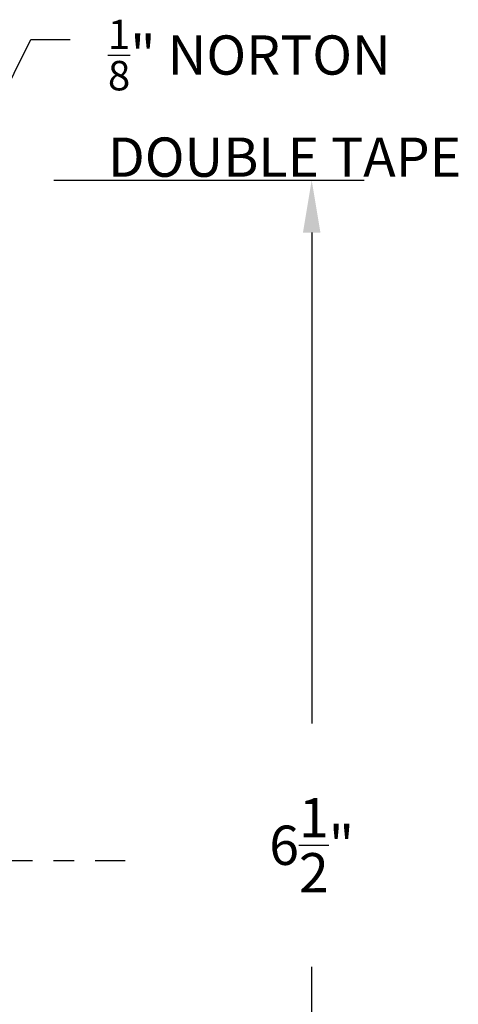
# Model space of a CAD drawing. Units: inches. Extents: x 0 to 184, y 0 to 43.
# Drawn here: x 7 to 9, y 10 to 14 of the extents above; entities that cross this region are included whole.
import ezdxf
from ezdxf import colors
from ezdxf.entities.mleader import LeaderData, LeaderLine
from ezdxf.math import Vec2, Vec3

# ---------------------------------------------------------------- set-up
doc = ezdxf.new("R2010")
doc.units = ezdxf.units.IN
doc.header["$LTSCALE"] = 0.25
doc.header["$MEASUREMENT"] = 0
doc.linetypes.add('CENTER2', pattern=[1.125, 0.75, -0.125, 0.125, -0.125])
doc.layers.add('Arcadia-Dim', color=4, linetype='Continuous')
doc.layers.add('Arcadia-Text', color=3, linetype='Continuous')
doc.styles.get("Standard").update_dxf_attribs({"font": 'ARIALN.TTF'})
doc.dimstyles.get("Standard").update_dxf_attribs({"dimscale": 0, "dimtxt": 0.046875, "dimasz": 0.0625, "dimexe": 0.0625, "dimexo": 0.0625, "dimgap": 0.09, "dimtad": 0, "dimtih": 1, "dimtoh": 1, "dimdec": 4, "dimzin": 0, "dimdsep": 46, "dimlunit": 4, "dimtxsty": 'Standard', "dimcen": 0.046875, "dimadec": 0, "dimazin": 0, "dimtfac": 1, "dimtdec": 4, "dimtofl": 0, "dimtmove": 0, "dimatfit": 3, "dimfxl": 1, "dimtolj": 1, "dimtzin": 0, "dimarcsym": 0})

# ---------------------------------------------------------------- blocks, each defined once
blk = doc.blocks.new('*D27')
at = {"layer": 'Arcadia-Dim', "color": 0, "lineweight": -2}
for p, q in [((6.770487204993865, 13.67182417229436), (8.25155367723986, 13.67182417229436)), ((8.00155368545384, 13.42182418050834), (8.001553685453842, 11.07732194919356)), ((8.001553685453842, 7.423568215880106), (8.001553685453842, 9.91508972271402)), ((6.770487204993866, 7.173568224094086), (8.251553677239862, 7.173568224094086))]:
    blk.add_line(p, q, dxfattribs=at)
at = {"layer": 'Arcadia-Dim', "color": 0, "lineweight": -3}
for points in [[(7.959887020156171, 13.42182418050834), (8.043220350751511, 13.42182418050834), (8.00155368545384, 13.67182417229436)], [(7.959887020156172, 7.423568215880106), (8.043220350751511, 7.423568215880106), (8.001553685453842, 7.173568224094086)]]:
    blk.add_solid(points, dxfattribs=at)
at = {"layer": 'Defpoints', "color": 0, "lineweight": -3}
for p in [(6.520487213207847, 13.67182417229436, -0.0053222351917461), (6.520487213207847, 7.173568224094086, -0.0053222351917461), (8.001553685453842, 7.173568224094086)]:
    blk.add_point(p, dxfattribs=at)
at = {"layer": 'Arcadia-Dim', "color": 0, "insert": (8.001553685453842, 10.49620583595379), "char_height": 0.1874999938395142, "attachment_point": 5}
blk.add_mtext('\\A1;6{\\H1x;\\S1/2;}"', dxfattribs=at)

msp = doc.modelspace()

# ---------------------------------------------------------------- linework, layer by layer
at = {"layer": 'Defpoints', "linetype": 'CENTER2'}
msp.add_line((2.58104036445755, 10.42269619819421, 0.0201270509981967), (7.111262115510072, 10.42269619819421, 0.0201270509981967), dxfattribs=at)

# ---------------------------------------------------------------- dimensions: what is measured, and where the dimension line sits
at = {"layer": 'Arcadia-Dim'}
dim = msp.add_linear_dim(base=(8.001553685453842, 7.173568224094086), p1=(6.520487213207843, 13.67182417229435, -0.0053222351917461), p2=(6.520487213207843, 7.173568224094083, -0.0053222351917461), angle=90, dimstyle='Standard', override={"dimscale": 3.999999868576303}, dxfattribs=at)
dim.commit()
dim.dimension.update_dxf_attribs({"geometry": '*D27', "text_midpoint": (8.001553685453842, 10.49620583595379), "dimtype": 160})

# ---------------------------------------------------------------- leaders
at = {"layer": 'Arcadia-Text', "lineweight": -3}
ml = msp.add_multileader_mtext('Standard', dxfattribs=at)
ml.set_content('\\A1;{\\H0.75x;\\S1/8;}" NORTON\\PDOUBLE TAPE', color=256)
ml.set_leader_properties()
ml.build(insert=Vec2(0, 0))
ml.multileader.update_dxf_attribs({"dogleg_length": 0.1875, "arrow_head_size": 0.24})
ctx = ml.context
ctx.base_point, ctx.char_height, ctx.arrow_head_size, ctx.landing_gap_size, ctx.plane_origin, ctx.plane_x_axis, ctx.plane_y_axis = Vec3(6.848991198695131, 14.34307086054749, 0.0006854127122999), 0.1875, 0.24, 0.18, Vec3(7.953326360372329, 12.97257311968705, 0.0006854127122999), Vec3(1, -2e-16), Vec3(2e-16, 1)
notes = []
notes.append((ctx, [(1, (1, 1, 0), (6.661491198695131, 14.34307086054749, 0.0006854127122999), (1, -2e-16), 0.1875, [(0, [(6.32586191235984, 13.67182417834226, 0.0006854127122999)], 0, [])])]))
ctx.mtext.insert, ctx.mtext.text_direction, ctx.mtext.flow_direction = Vec3(7.028991198695131, 14.43841959861025, 0.0006854127122999), Vec3(1, -2e-16), 5
for ctx, leaders in notes:
    for number, flags, end, landing, length, lines in leaders:
        leader = LeaderData()
        leader.index, (leader.has_last_leader_line, leader.has_dogleg_vector, leader.attachment_direction) = number, flags
        leader.last_leader_point, leader.dogleg_vector, leader.dogleg_length = Vec3(end), Vec3(landing), length
        for number, points, colour, breaks in lines:
            line = LeaderLine()
            line.index, line.vertices, line.color, line.breaks = number, Vec3.list(points), colors.encode_raw_color(colour), breaks
            leader.lines.append(line)
        ctx.leaders.append(leader)

doc.saveas('drawing.dxf')
